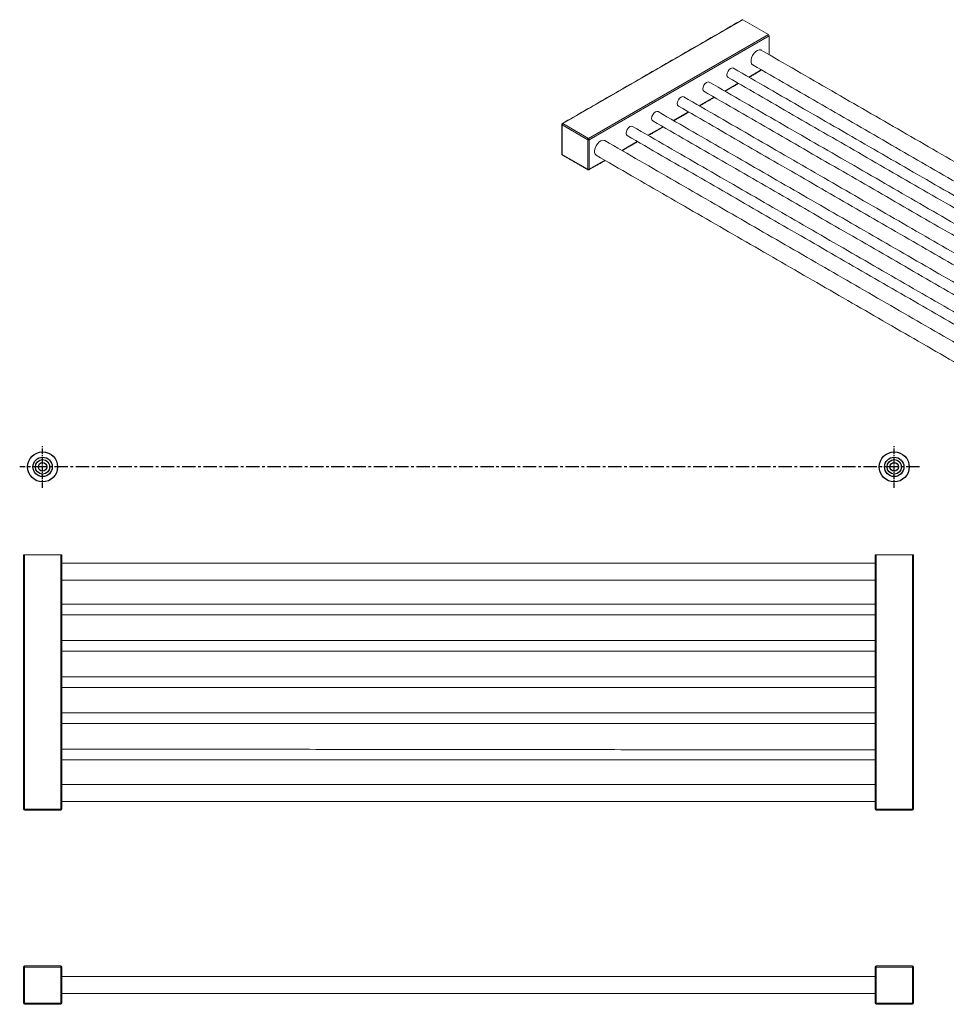
# Model space of a CAD drawing. Units: millimetres. Extents: x -660 to 210, y 0 to 496.
# Drawn here: x -660 to -225, y 33 to 496 of the extents above; entities that cross this region are included whole.
import ezdxf

# ---------------------------------------------------------------- set-up
doc = ezdxf.new("R2010")
doc.units = ezdxf.units.MM
doc.linetypes.add('CENTER', pattern=[2, 1.25, -0.25, 0.25, -0.25])
doc.layers.add('A1', color=7, linetype='Continuous')
doc.layers.add('A2', color=1, linetype='CENTER')

msp = doc.modelspace()

# ---------------------------------------------------------------- linework, layer by layer
at = {"color": 7, "linetype": 'Continuous', "lineweight": 15}
for p, q in [((-405.333, 447.08), (-320.833, 495.86)), ((-308.813, 488.921), (-320.833, 495.86)), ((-393.312, 440.14), (-308.813, 488.921)), ((-392.958, 439.528), (-308.459, 488.308)), ((-308.459, 488.308), (-308.459, 479.455)), ((-312.105, 472.322), (-317.979, 468.932)), ((-322.979, 466.045), (-329.292, 462.4)), ((-334.293, 459.514), (-341.313, 455.461)), ((-346.314, 452.574), (-353.334, 448.521)), ((-393.665, 439.528), (-405.686, 446.467)), ((-405.686, 446.467), (-405.686, 432.586)), ((-393.312, 440.14), (-405.333, 447.08)), ((-358.334, 445.635), (-365.355, 441.582)), ((-393.665, 425.647), (-393.665, 439.528)), ((-392.958, 425.647), (-392.958, 439.528)), ((-370.355, 438.695), (-377.643, 434.488)), ((-405.686, 432.586), (-393.665, 425.647)), ((-385.644, 429.869), (-392.958, 425.647)), ((-658.672, 244.532), (-658.172, 244.532)), ((-658.672, 244.532), (-658.672, 125.032)), ((-641.172, 244.532), (-658.172, 244.532)), ((-658.172, 125.032), (-658.172, 244.532)), ((-640.672, 244.532), (-641.172, 244.532)), ((-641.172, 125.032), (-641.172, 244.532)), ((-640.672, 125.032), (-640.672, 244.532)), ((-258.172, 244.532), (-258.672, 244.532)), ((-258.672, 244.532), (-258.672, 125.032)), ((-241.172, 244.532), (-258.172, 244.532)), ((-258.172, 244.532), (-258.172, 125.032)), ((-241.172, 244.532), (-241.172, 125.032)), ((-241.172, 244.532), (-240.672, 244.532)), ((-240.672, 125.032), (-240.672, 244.532)), ((-658.172, 125.032), (-658.672, 125.032)), ((-641.172, 125.032), (-658.172, 125.032)), ((-658.172, 124.532), (-658.172, 125.032)), ((-640.672, 125.032), (-641.172, 125.032)), ((-641.172, 125.032), (-641.172, 124.532)), ((-258.172, 125.032), (-258.672, 125.032)), ((-241.172, 125.032), (-258.172, 125.032)), ((-258.172, 125.032), (-258.172, 124.532)), ((-241.172, 125.032), (-241.172, 124.532)), ((-240.672, 125.032), (-241.172, 125.032)), ((-641.172, 124.532), (-658.172, 124.532)), ((-241.172, 124.532), (-258.172, 124.532)), ((-658.172, 50.823), (-658.172, 51.323)), ((-641.172, 51.323), (-658.172, 51.323)), ((-641.172, 51.323), (-641.172, 50.823)), ((-258.172, 51.323), (-258.172, 50.823)), ((-241.172, 51.323), (-258.172, 51.323)), ((-241.172, 51.323), (-241.172, 50.823)), ((-658.672, 50.823), (-658.672, 33.823)), ((-658.672, 50.823), (-658.172, 50.823)), ((-641.172, 50.823), (-658.172, 50.823)), ((-658.172, 50.823), (-658.172, 33.823)), ((-641.172, 33.823), (-641.172, 50.823)), ((-641.172, 50.823), (-640.672, 50.823)), ((-640.672, 33.823), (-640.672, 50.823)), ((-258.672, 50.823), (-258.672, 33.823)), ((-258.672, 50.823), (-258.172, 50.823)), ((-241.172, 50.823), (-258.172, 50.823)), ((-258.172, 50.823), (-258.172, 33.823)), ((-241.172, 33.823), (-241.172, 50.823)), ((-241.172, 50.823), (-240.672, 50.823)), ((-240.672, 33.823), (-240.672, 50.823)), ((-658.172, 33.823), (-658.672, 33.823)), ((-658.172, 33.823), (-641.172, 33.823)), ((-658.172, 33.323), (-658.172, 33.823)), ((-658.172, 33.323), (-641.172, 33.323)), ((-640.672, 33.823), (-641.172, 33.823)), ((-641.172, 33.823), (-641.172, 33.323)), ((-258.172, 33.823), (-258.672, 33.823)), ((-258.172, 33.823), (-241.172, 33.823)), ((-258.172, 33.823), (-258.172, 33.323)), ((-258.172, 33.323), (-241.172, 33.323)), ((-240.672, 33.823), (-241.172, 33.823)), ((-241.172, 33.823), (-241.172, 33.323))]:
    msp.add_line(p, q, dxfattribs=at)
at = {"color": 7, "linetype": 'Continuous', "lineweight": 15, "flags": 128}
for points in [[(-312.116, 481.566), (-312.352, 481.674), (-313.083, 481.739), (-313.905, 481.481), (-314.745, 480.923), (-315.53, 480.114), (-316.189, 479.127), (-316.664, 478.048), (-316.913, 476.974), (-316.913, 476.001), (-316.664, 475.214), (-316.189, 474.684), (-316.116, 474.638)], [(-325.24, 473.124), (-325.814, 473.235), (-326.49, 473), (-327.167, 472.454), (-327.74, 471.68), (-328.123, 470.797), (-328.258, 469.938), (-328.123, 469.234), (-327.74, 468.793), (-327.74, 468.793)], [(-336.554, 466.592), (-337.127, 466.704), (-337.804, 466.469), (-338.48, 465.923), (-339.054, 465.149), (-339.437, 464.266), (-339.572, 463.407), (-339.437, 462.703), (-339.054, 462.262), (-339.054, 462.262)], [(-348.575, 459.653), (-349.148, 459.764), (-349.825, 459.529), (-350.501, 458.983), (-351.075, 458.21), (-351.458, 457.326), (-351.593, 456.467), (-351.458, 455.764), (-351.075, 455.323), (-351.075, 455.323)], [(-360.596, 452.713), (-361.169, 452.825), (-361.846, 452.59), (-362.522, 452.044), (-363.096, 451.27), (-363.479, 450.387), (-363.613, 449.528), (-363.479, 448.824), (-363.096, 448.383), (-363.095, 448.383)], [(-372.617, 445.774), (-373.19, 445.885), (-373.866, 445.65), (-374.543, 445.104), (-375.116, 444.331), (-375.5, 443.447), (-375.634, 442.588), (-375.5, 441.885), (-375.116, 441.444), (-375.116, 441.444)], [(-385.655, 439.113), (-385.891, 439.22), (-386.622, 439.286), (-387.444, 439.028), (-388.284, 438.47), (-389.069, 437.661), (-389.728, 436.673), (-390.203, 435.595), (-390.452, 434.521), (-390.452, 433.547), (-390.203, 432.761), (-389.728, 432.23), (-389.655, 432.185)]]:
    msp.add_lwpolyline(points, dxfattribs=at)
at = {"color": 7, "linetype": 'Continuous', "lineweight": 15}
for centre, radius, start, end in [((-320.98, 495.656), 0.251, 54.38242, 114.30712), ((-309.227, 488.273), 0.768, 2.60548, 57.39452), ((-405.587, 446.693), 0.246, 184.98035, 246.3067), ((-404.919, 446.432), 0.768, 122.60548, 177.39452), ((-405.478, 446.889), 0.24, 52.74685, 115.95401), ((-392.898, 439.493), 0.768, 122.60548, 177.39452), ((-393.312, 440.21), 0.769, 242.60967, 297.39033), ((-393.726, 439.493), 0.768, 2.60548, 57.39452), ((-405.582, 432.815), 0.251, 185.6948, 245.62534), ((-405.441, 432.559), 0.246, 173.70115, 234.98667), ((-393.415, 425.622), 0.252, 174.38196, 234.27513), ((-393.312, 426.329), 0.769, 242.60967, 297.39033), ((-393.209, 425.622), 0.252, 305.7036, 5.61989), ((-658.172, 125.032), 0.5, 180, 270), ((-641.172, 125.032), 0.5, 270, 360), ((-258.172, 125.032), 0.5, 180, 270), ((-241.172, 125.032), 0.5, 270, 0), ((-658.172, 50.823), 0.5, 90, 180), ((-641.172, 50.823), 0.5, 0, 90), ((-258.172, 50.823), 0.5, 90, 180), ((-241.172, 50.823), 0.5, 360, 90), ((-658.172, 33.823), 0.5, 180, 270), ((-641.172, 33.823), 0.5, 270, 360), ((-258.172, 33.823), 0.5, 180, 270), ((-241.172, 33.823), 0.5, 270, 360)]:
    msp.add_arc(centre, radius, start, end, dxfattribs=at)
for points in [[(-321.083, 495.885), (-405.583, 447.105)], [(-47.573, 328.849), (-312.116, 481.566)], [(-61.447, 320.839), (-325.24, 473.124)], [(-317.832, 468.847), (-311.958, 472.238)], [(-316.116, 474.638), (-55.574, 324.23)], [(-327.74, 468.793), (-66.448, 317.953)], [(-72.761, 314.308), (-336.554, 466.592)], [(-329.146, 462.316), (-322.833, 465.96)], [(-84.782, 307.368), (-348.575, 459.653)], [(-341.167, 455.376), (-334.146, 459.429)], [(-339.054, 462.262), (-77.761, 311.421)], [(-351.075, 455.323), (-89.782, 304.482)], [(-96.803, 300.429), (-360.596, 452.713)], [(-353.188, 448.437), (-346.167, 452.49)], [(-405.833, 446.672), (-405.833, 432.79)], [(-108.824, 293.49), (-372.617, 445.774)], [(-365.208, 441.497), (-358.188, 445.55)], [(-363.095, 448.383), (-101.803, 297.542)], [(-375.116, 441.444), (-113.824, 290.603)], [(-121.112, 286.396), (-385.655, 439.113)], [(-377.497, 434.403), (-370.209, 438.611)], [(-405.583, 432.357), (-393.562, 425.418)], [(-389.655, 432.185), (-124.404, 279.059)], [(-393.062, 425.418), (-385.497, 429.785)], [(-258.672, 240.532), (-640.672, 240.532)], [(-640.672, 232.532), (-258.672, 232.532)], [(-258.672, 221.24), (-640.672, 221.24)], [(-640.672, 216.24), (-258.672, 216.24)], [(-258.672, 204.24), (-640.672, 204.24)], [(-640.672, 199.24), (-258.672, 199.24)], [(-258.672, 187.24), (-640.672, 187.24)], [(-640.672, 182.24), (-258.672, 182.24)], [(-258.672, 170.24), (-640.672, 170.24)], [(-640.672, 165.24), (-258.672, 165.24)], [(-258.672, 152.824), (-640.672, 153.24)], [(-640.672, 148.24), (-258.672, 148.24)], [(-258.672, 136.532), (-640.672, 136.532)], [(-640.672, 128.532), (-258.672, 128.532)], [(-258.672, 46.323), (-640.672, 46.323)], [(-640.672, 38.323), (-258.672, 38.323)]]:
    msp.add_open_spline(points, degree=1, dxfattribs=at)
for points, knots in [([(-405.582, 447.104), (-405.632, 447.068), (-405.73, 446.996), (-405.817, 446.838), (-405.827, 446.725), (-405.831, 446.671)], [0, 0, 0, 0, 0.3513724, 0.6932218, 1, 1, 1, 1]), ([(-405.831, 432.79), (-405.832, 432.787), (-405.839, 432.742), (-405.818, 432.653), (-405.783, 432.578), (-405.766, 432.54)], [0, 0, 0, 0, 0.0408116, 0.5211969, 1, 1, 1, 1]), ([(-405.766, 432.54), (-405.727, 432.486), (-405.676, 432.414), (-405.601, 432.37), (-405.582, 432.359)], [0, 0, 0, 0, 0.7515894, 1, 1, 1, 1]), ([(-393.561, 425.419), (-393.554, 425.415), (-393.506, 425.383), (-393.394, 425.35), (-393.231, 425.351), (-393.11, 425.378), (-393.063, 425.418), (-393.062, 425.419)], [0, 0, 0, 0, 0.0468086, 0.3328821, 0.6486916, 0.9904213, 1, 1, 1, 1])]:
    msp.add_open_spline(points, degree=3, knots=knots, dxfattribs=at)
at = {"layer": 'A1'}
for centre, radius in [((-649.672, 285.813), 7.047), ((-249.672, 285.813), 7.047), ((-649.672, 285.813), 4.547), ((-649.672, 285.813), 3.4), ((-649.672, 285.813), 2), ((-249.672, 285.813), 4.547), ((-249.672, 285.813), 3.4), ((-249.672, 285.813), 2)]:
    msp.add_circle(centre, radius, dxfattribs=at)
at = {"layer": 'A2', "ltscale": 2}
for p, q in [((-649.672, 276.001), (-649.672, 295.603)), ((-249.672, 276.001), (-249.672, 295.603))]:
    msp.add_line(p, q, dxfattribs=at)
at = {"layer": 'A2', "ltscale": 5}
msp.add_line((-237.822, 285.813), (-660.445, 285.813), dxfattribs=at)

doc.saveas('drawing.dxf')
